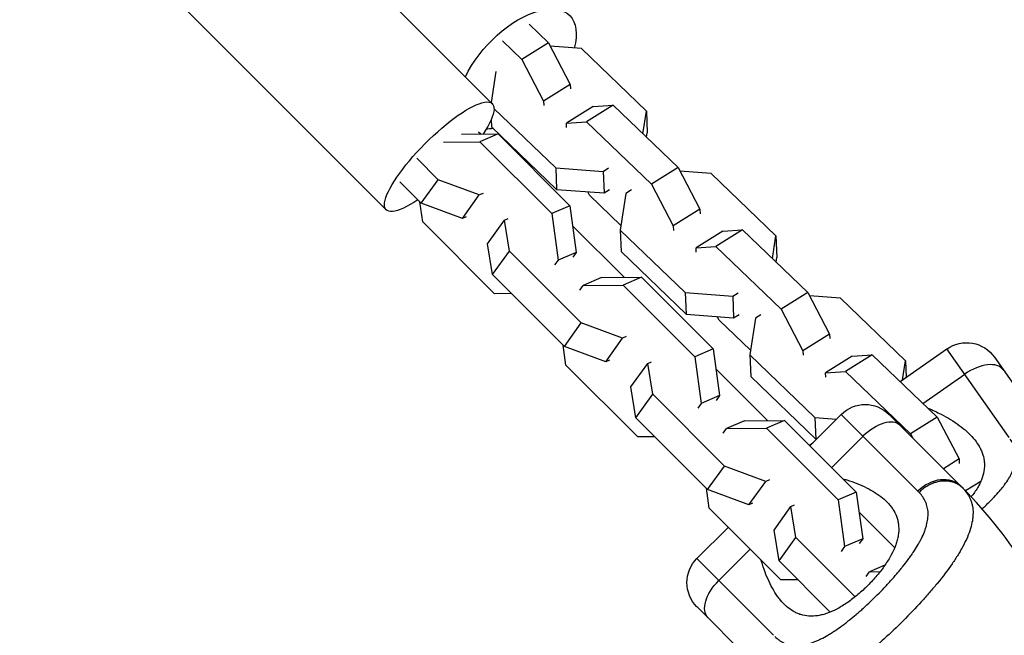
# Model space of a CAD drawing. Units: millimetres. Extents: x -5856 to 5828, y -4668 to 5828.
# Drawn here: x 1626 to 1800, y 62 to 171 of the extents above; entities that cross this region are included whole.
import ezdxf

# ---------------------------------------------------------------- set-up
doc = ezdxf.new("R2010")
doc.units = ezdxf.units.MM
doc.header["$LTSCALE"] = 20
doc.layers.add('2d', color=230, linetype='Continuous')

msp = doc.modelspace()

# ---------------------------------------------------------------- linework, layer by layer
at = {"layer": '2d'}
for p, q in [((1709.8, 155.94), (1634.63, 231.11)), ((1691.06, 137.2), (1615.89, 212.37)), ((1716.3, 169.98), (1719.72, 166.69)), ((1711.59, 167.04), (1715, 163.75)), ((1719.72, 166.69), (1715, 163.75)), ((1719.72, 166.69), (1723.57, 159.33)), ((1725.53, 165.68), (1720.03, 166.09)), ((1737.01, 154.63), (1725.53, 165.68)), ((1715, 163.75), (1718.86, 156.39)), ((1710.42, 161.61), (1709.59, 156.15)), ((1723.57, 159.33), (1718.86, 156.39)), ((1723.57, 159.33), (1723.6, 158.55)), ((1710.1, 155.09), (1720.99, 144.61)), ((1718.86, 156.39), (1718.89, 155.61)), ((1727.59, 155.46), (1722.88, 152.52)), ((1731.13, 155.7), (1726.42, 152.75)), ((1727.59, 155.46), (1731.13, 155.7)), ((1731.13, 155.7), (1742.6, 144.65)), ((1709.62, 153.16), (1709.67, 151.85)), ((1736.39, 150.63), (1737.01, 154.63)), ((1737.01, 154.63), (1737.17, 150.81)), ((1709.67, 151.85), (1721.15, 140.8)), ((1722.88, 152.52), (1726.42, 152.75)), ((1722.91, 151.74), (1722.88, 152.52)), ((1726.42, 152.75), (1737.89, 141.71)), ((1704.38, 150.53), (1710.84, 150.59)), ((1707.38, 151), (1707.82, 150.56)), ((1710.84, 150.59), (1707.62, 149.2)), ((1710.84, 150.59), (1723.51, 137.91)), ((1737.04, 150), (1737.17, 150.81)), ((1701.17, 149.15), (1707.62, 149.2)), ((1707.62, 149.2), (1720.3, 136.53)), ((1700.23, 142.52), (1696.45, 146.3)), ((1720.99, 144.61), (1721.15, 140.8)), ((1720.99, 144.61), (1729.37, 143.99)), ((1729.37, 143.99), (1730.34, 144.59)), ((1742.6, 144.65), (1737.89, 141.71)), ((1742.6, 144.65), (1746.46, 137.29)), ((1729.37, 143.99), (1729.53, 140.17)), ((1748.42, 143.64), (1742.92, 144.05)), ((1759.89, 132.59), (1748.42, 143.64)), ((1697.25, 138.37), (1693.48, 142.14)), ((1697.25, 138.37), (1700.23, 142.52)), ((1707.51, 139.82), (1700.23, 142.52)), ((1737.89, 141.71), (1741.75, 134.35)), ((1704.54, 135.66), (1707.51, 139.82)), ((1708.17, 140.1), (1707.51, 139.82)), ((1721.15, 140.8), (1729.53, 140.17)), ((1726.96, 139.78), (1726.65, 140.39)), ((1732.52, 134.43), (1726.96, 139.78)), ((1729.53, 140.17), (1730.5, 140.77)), ((1733.39, 140.11), (1732.4, 133.62)), ((1734.36, 140.72), (1733.39, 140.11)), ((1697.51, 135.07), (1697.03, 138.59)), ((1704.54, 135.66), (1697.25, 138.37)), ((1723.51, 137.91), (1720.3, 136.53)), ((1723.51, 137.91), (1724.63, 129.69)), ((1705.19, 135.94), (1704.54, 135.66)), ((1711.95, 135.37), (1712.61, 135.66)), ((1720.3, 136.53), (1721.42, 128.3)), ((1746.46, 137.29), (1741.75, 134.35)), ((1746.46, 137.29), (1746.49, 136.51)), ((1710.18, 122.39), (1697.51, 135.07)), ((1708.98, 131.22), (1711.95, 135.37)), ((1712.84, 129.91), (1711.95, 135.37)), ((1723.99, 134.39), (1733.1, 125.28)), ((1741.75, 134.35), (1741.78, 133.57)), ((1732.4, 133.62), (1732.56, 129.81)), ((1732.4, 133.62), (1743.87, 122.57)), ((1750.48, 133.42), (1745.77, 130.47)), ((1754.01, 133.66), (1749.3, 130.71)), ((1750.48, 133.42), (1754.01, 133.66)), ((1754.01, 133.66), (1765.49, 122.61)), ((1759.28, 128.59), (1759.89, 132.59)), ((1759.89, 132.59), (1760.05, 128.77)), ((1709.86, 125.76), (1708.98, 131.22)), ((1745.77, 130.47), (1749.3, 130.71)), ((1745.8, 129.7), (1745.77, 130.47)), ((1749.3, 130.71), (1760.78, 119.66)), ((1709.86, 125.76), (1712.84, 129.91)), ((1725.51, 117.24), (1712.84, 129.91)), ((1724.63, 129.69), (1721.42, 128.3)), ((1724.63, 129.69), (1724.03, 128.84)), ((1732.56, 129.81), (1744.03, 118.76)), ((1759.93, 127.96), (1760.05, 128.77)), ((1721.42, 128.3), (1720.81, 127.46)), ((1722.54, 113.08), (1709.86, 125.76)), ((1729.08, 125.25), (1725.86, 123.86)), ((1729.08, 125.25), (1736.12, 125.3)), ((1736.12, 125.3), (1732.91, 123.92)), ((1736.12, 125.3), (1748.8, 112.63)), ((1725.25, 123.01), (1725.86, 123.86)), ((1725.86, 123.86), (1732.91, 123.92)), ((1732.91, 123.92), (1745.58, 111.24)), ((1713.2, 122.42), (1710.18, 122.39)), ((1743.87, 122.57), (1744.03, 118.76)), ((1743.87, 122.57), (1752.26, 121.95)), ((1752.26, 121.95), (1753.22, 122.55)), ((1752.26, 121.95), (1752.42, 118.13)), ((1765.49, 122.61), (1760.78, 119.66)), ((1765.49, 122.61), (1769.34, 115.25)), ((1771.3, 121.6), (1765.8, 122.01)), ((1782.78, 110.55), (1771.3, 121.6)), ((1744.03, 118.76), (1752.42, 118.13)), ((1749.85, 117.74), (1749.53, 118.35)), ((1752.42, 118.13), (1753.38, 118.73)), ((1757.24, 118.68), (1756.28, 118.07)), ((1760.78, 119.66), (1764.63, 112.31)), ((1722.54, 113.08), (1725.51, 117.24)), ((1732.8, 114.53), (1725.51, 117.24)), ((1755.41, 112.39), (1749.85, 117.74)), ((1756.28, 118.07), (1755.28, 111.58)), ((1733.45, 114.81), (1732.8, 114.53)), ((1769.34, 115.25), (1764.63, 112.31)), ((1769.34, 115.25), (1769.38, 114.47)), ((1722.79, 109.79), (1722.31, 113.31)), ((1729.82, 110.37), (1722.54, 113.08)), ((1729.82, 110.37), (1732.8, 114.53)), ((1748.8, 112.63), (1745.58, 111.24)), ((1748.8, 112.63), (1749.92, 104.4)), ((1755.28, 111.58), (1755.44, 107.77)), ((1755.28, 111.58), (1766.76, 100.53)), ((1764.63, 112.31), (1764.67, 111.53)), ((1773.36, 111.38), (1768.65, 108.43)), ((1776.9, 111.62), (1772.19, 108.67)), ((1773.36, 111.38), (1776.9, 111.62)), ((1776.9, 111.62), (1788.38, 100.57)), ((1781.84, 106.87), (1790.09, 112.65)), ((1801.08, 96.97), (1790.09, 112.65)), ((1735.47, 97.11), (1722.79, 109.79)), ((1730.48, 110.66), (1729.82, 110.37)), ((1734.26, 105.93), (1737.24, 110.09)), ((1737.24, 110.09), (1737.9, 110.37)), ((1738.12, 104.63), (1737.24, 110.09)), ((1745.58, 111.24), (1746.7, 103.02)), ((1782.26, 107.16), (1782.78, 110.55)), ((1782.78, 110.55), (1782.9, 107.61)), ((1798.45, 111.18), (1808.78, 96.43)), ((1749.28, 109.11), (1758.39, 99.99)), ((1768.65, 108.43), (1772.19, 108.67)), ((1768.69, 107.66), (1768.65, 108.43)), ((1772.19, 108.67), (1783.66, 97.62)), ((1785.84, 103.01), (1793.22, 108.18)), ((1755.44, 107.77), (1766.92, 96.72)), ((1735.14, 100.47), (1734.26, 105.93)), ((1735.14, 100.47), (1738.12, 104.63)), ((1750.8, 91.95), (1738.12, 104.63)), ((1749.92, 104.4), (1746.7, 103.02)), ((1749.92, 104.4), (1749.31, 103.55)), ((1746.7, 103.02), (1746.1, 102.17)), ((1765.88, 95.54), (1771.4, 101.06)), ((1771.4, 101.06), (1784.94, 87.52)), ((1792.61, 88.33), (1779.88, 101.06)), ((1747.82, 87.8), (1735.14, 100.47)), ((1754.36, 99.96), (1751.14, 98.58)), ((1754.36, 99.96), (1761.41, 100.02)), ((1761.41, 100.02), (1758.19, 98.63)), ((1761.41, 100.02), (1774.08, 87.34)), ((1766.76, 100.53), (1766.92, 96.72)), ((1766.76, 100.53), (1770.59, 100.25)), ((1788.38, 100.57), (1783.66, 97.62)), ((1788.38, 100.57), (1792.23, 93.21)), ((1791.36, 99.77), (1791.36, 99.77)), ((1750.54, 97.73), (1751.14, 98.58)), ((1751.14, 98.58), (1758.19, 98.63)), ((1758.19, 98.63), (1770.87, 85.96)), ((1783.66, 97.62), (1784.05, 96.9)), ((1738.48, 97.13), (1735.47, 97.11)), ((1765.79, 95.63), (1766.4, 96.06)), ((1766.92, 96.72), (1767.05, 96.71)), ((1769.74, 91.68), (1775.26, 97.2)), ((1792.23, 93.21), (1789.46, 91.48)), ((1792.23, 93.21), (1792.26, 92.43)), ((1747.82, 87.8), (1750.8, 91.95)), ((1758.08, 89.25), (1750.8, 91.95)), ((1755.11, 85.09), (1758.08, 89.25)), ((1758.74, 89.53), (1758.08, 89.25)), ((1796.05, 89.22), (1793.38, 87.55)), ((1748.08, 84.5), (1747.6, 88.02)), ((1755.11, 85.09), (1747.82, 87.8)), ((1774.08, 87.34), (1770.87, 85.96)), ((1774.08, 87.34), (1775.2, 79.12)), ((1793.35, 87.53), (1793.35, 87.53)), ((1755.76, 85.37), (1755.11, 85.09)), ((1770.87, 85.96), (1771.99, 77.74)), ((1778.29, 86.66), (1778.29, 86.65)), ((1793.99, 86.56), (1793.99, 86.56)), ((1794.31, 86.58), (1794.42, 86.59)), ((1760.75, 71.83), (1748.08, 84.5)), ((1759.55, 80.65), (1762.52, 84.8)), ((1762.52, 84.8), (1763.18, 85.09)), ((1763.4, 79.34), (1762.52, 84.8)), ((1774.56, 83.82), (1780.85, 77.54)), ((1796.84, 84.93), (1796.84, 84.93)), ((1745.94, 75.6), (1751.46, 81.12)), ((1760.43, 75.19), (1759.55, 80.65)), ((1786.49, 81.53), (1786.49, 81.53)), ((1760.43, 75.19), (1763.4, 79.34)), ((1773.88, 68.87), (1763.4, 79.34)), ((1775.2, 79.12), (1771.99, 77.74)), ((1775.2, 79.12), (1774.6, 78.27)), ((1749.8, 71.74), (1755.32, 77.26)), ((1771.99, 77.74), (1771.38, 76.89)), ((1759.48, 62.06), (1745.94, 75.6)), ((1769.46, 66.15), (1760.43, 75.19)), ((1783.11, 75.27), (1783.11, 75.27)), ((1775.82, 72.44), (1776.43, 73.29)), ((1779.14, 74.46), (1776.43, 73.29)), ((1776.43, 73.29), (1778.29, 73.31)), ((1781.58, 73.33), (1781.58, 73.33)), ((1782.68, 74.7), (1782.68, 74.7)), ((1763.77, 71.85), (1760.75, 71.83)), ((1789.18, 72.24), (1789.18, 72.24)), ((1787.1, 69.72), (1787.1, 69.72)), ((1745.94, 67.12), (1758.67, 54.39)), ((1771.73, 63.89), (1771.73, 63.89))]:
    msp.add_line(p, q, dxfattribs=at)
at = {"layer": '2d', "extrusion": (0, 0, -1)}
for centre, start, end in [((-1793.54, 107.74), 55, 145), ((-1775.64, 96.82), 45, 135), ((-1750.18, 71.36), 315, 45)]:
    msp.add_arc(centre, 6, start, end, dxfattribs=at)
at = {"layer": '2d'}
for centre, radius, start, end in [((1735.13, 30.85), 81.29, 31.4884, 44.7379), ((1847, 0), 68.9, 106.6635, 281.238)]:
    msp.add_arc(centre, radius, start, end, dxfattribs=at)
at = {"layer": '2d', "extrusion": (0, 0, -1)}
for centre, major_axis, ratio, start_param, end_param in [((1714.21, 162.02), (9.19, 9.54), 0.512401, 4.127139, 7.035801), ((1700.43, 146.57), (9.37, 9.37), 0.256932, 2.22363, 7.176786), ((1714.21, 162.02), (9.19, 9.54), 0.512401, 2.48323, 2.617585), ((1752.11, 69.43), (4.24, 4.24), 0.545265, 3.141593, 4.712389)]:
    msp.add_ellipse(centre, major_axis=major_axis, ratio=ratio, start_param=start_param, end_param=end_param, dxfattribs=at)
at = {"layer": '2d'}
for centre, major_axis, ratio in [((1795.1, 105.5), (4.91, 3.44), 0.545265), ((1777.57, 94.89), (4.24, 4.24), 0.545265), ((1788.37, 84.09), (4.24, 4.24), 0.808568)]:
    msp.add_ellipse(centre, major_axis=major_axis, ratio=ratio, start_param=0, end_param=1.570796, dxfattribs=at)
for points, knots in [([(1786.73, 102.16), (1787.54, 101.83), (1788.32, 101.48), (1789.64, 100.8), (1790.2, 100.49), (1791.26, 99.84), (1791.78, 99.49), (1793.21, 98.44), (1794.04, 97.69), (1795.07, 96.49), (1795.38, 96.07), (1795.78, 95.42), (1795.9, 95.2), (1796.12, 94.76), (1796.22, 94.53), (1796.47, 93.85), (1796.59, 93.38), (1796.68, 92.66), (1796.7, 92.42), (1796.71, 91.92), (1796.69, 91.67), (1796.61, 90.91), (1796.49, 90.4), (1796.23, 89.63), (1796.12, 89.36), (1795.88, 88.84), (1795.74, 88.57), (1795.28, 87.76), (1794.92, 87.22), (1794.45, 86.63), (1794.41, 86.58), (1794.36, 86.52)], [0.05944956, 0.05944956, 0.05944956, 0.05944956, 0.06249729, 0.06249729, 0.0648626, 0.0648626, 0.06722791, 0.06722791, 0.07195852, 0.07195852, 0.07432383, 0.07432383, 0.07550649, 0.07550649, 0.07668914, 0.07668914, 0.07905445, 0.07905445, 0.08023711, 0.08023711, 0.08141976, 0.08141976, 0.08378507, 0.08378507, 0.08496772, 0.08496772, 0.08615038, 0.08615038, 0.08851569, 0.08851569, 0.08876531, 0.08876531, 0.08876531, 0.08876531]), ([(1796.28, 84.42), (1796.63, 84.73), (1796.98, 85.05), (1797.5, 85.55), (1797.78, 85.82), (1798.09, 86.13), (1798.22, 86.27), (1798.31, 86.36), (1798.35, 86.4), (1798.75, 86.82), (1799.08, 87.18), (1799.54, 87.72), (1799.76, 87.99), (1800.01, 88.31), (1800.11, 88.44), (1800.18, 88.53), (1800.21, 88.58), (1800.52, 88.99), (1800.76, 89.36), (1801.09, 89.9), (1801.25, 90.17), (1801.38, 90.43), (1801.47, 90.61), (1801.52, 90.7), (1801.72, 91.15), (1801.86, 91.5), (1802.02, 92.02), (1802.07, 92.2), (1802.14, 92.54), (1802.18, 92.71), (1802.25, 93.23), (1802.26, 93.57), (1802.24, 94.06), (1802.21, 94.31), (1802.16, 94.6), (1802.14, 94.72), (1802.12, 94.8), (1802.11, 94.84), (1801.94, 95.52), (1801.66, 96.13), (1801.25, 96.71)], [0.6288622, 0.6288622, 0.6288622, 0.6288622, 0.65625, 0.65625, 0.671875, 0.6796875, 0.6835937, 0.6835937, 0.6875, 0.6875, 0.71875, 0.71875, 0.734375, 0.7421875, 0.7460937, 0.7460937, 0.75, 0.75, 0.78125, 0.78125, 0.796875, 0.8046875, 0.8046875, 0.8125, 0.8125, 0.84375, 0.84375, 0.859375, 0.859375, 0.875, 0.875, 0.90625, 0.90625, 0.921875, 0.9296875, 0.9335937, 0.9335937, 0.9375, 0.9375, 1, 1, 1, 1]), ([(1771.72, 89.7), (1771.95, 89.63), (1772.17, 89.57), (1773.01, 89.31), (1773.61, 89.1), (1774.77, 88.64), (1775.34, 88.39), (1776.93, 87.6), (1777.88, 87.01), (1779.1, 86), (1779.48, 85.65), (1779.98, 85.08), (1780.14, 84.88), (1780.44, 84.48), (1780.57, 84.28), (1780.94, 83.65), (1781.14, 83.21), (1781.36, 82.52), (1781.42, 82.28), (1781.51, 81.79), (1781.54, 81.54), (1781.59, 80.78), (1781.56, 80.26), (1781.44, 79.45), (1781.38, 79.17), (1781.23, 78.61), (1781.14, 78.32), (1780.83, 77.44), (1780.56, 76.85), (1780.08, 75.96), (1779.91, 75.66), (1779.54, 75.05), (1779.34, 74.74), (1778.7, 73.82), (1778.23, 73.22), (1777.48, 72.33), (1777.22, 72.04), (1776.68, 71.45), (1776.4, 71.16), (1776.12, 70.88)], [0.06166006, 0.06166006, 0.06166006, 0.06166006, 0.06249729, 0.06249729, 0.0648626, 0.0648626, 0.06722791, 0.06722791, 0.07195852, 0.07195852, 0.07432383, 0.07432383, 0.07550649, 0.07550649, 0.07668914, 0.07668914, 0.07905445, 0.07905445, 0.08023711, 0.08023711, 0.08141976, 0.08141976, 0.08378507, 0.08378507, 0.08496772, 0.08496772, 0.08615038, 0.08615038, 0.08851569, 0.08851569, 0.08969834, 0.08969834, 0.090881, 0.090881, 0.09324631, 0.09324631, 0.09442896, 0.09442896, 0.09561161, 0.09561161, 0.09561161, 0.09561161]), ([(1759.7, 61.84), (1759.95, 61.59), (1760.22, 61.37), (1760.63, 61.08), (1760.84, 60.95), (1761.06, 60.84), (1761.21, 60.76), (1761.28, 60.73), (1761.66, 60.56), (1761.97, 60.46), (1762.45, 60.34), (1762.62, 60.32), (1762.95, 60.27), (1763.12, 60.26), (1763.64, 60.24), (1763.99, 60.25), (1764.54, 60.32), (1764.81, 60.36), (1765.09, 60.42), (1765.28, 60.47), (1765.38, 60.49), (1765.85, 60.62), (1766.24, 60.74), (1766.83, 60.97), (1767.13, 61.1), (1767.48, 61.26), (1767.63, 61.33), (1767.73, 61.38), (1767.79, 61.4), (1768.24, 61.63), (1768.64, 61.85), (1769.26, 62.21), (1769.56, 62.4), (1769.93, 62.63), (1770.09, 62.73), (1770.19, 62.8), (1770.25, 62.84), (1770.71, 63.15), (1771.13, 63.44), (1771.76, 63.91), (1772.08, 64.15), (1772.45, 64.43), (1772.61, 64.56), (1772.72, 64.64), (1772.77, 64.69), (1773.24, 65.06), (1773.66, 65.41), (1774.29, 65.94), (1774.6, 66.22), (1774.92, 66.49), (1775.13, 66.68), (1775.23, 66.78), (1775.75, 67.25), (1776.16, 67.63), (1776.98, 68.4), (1777.38, 68.8), (1778.19, 69.61), (1778.59, 70.01), (1779.17, 70.63), (1779.36, 70.83), (1779.75, 71.24), (1779.93, 71.45), (1780.5, 72.08), (1780.87, 72.5), (1781.4, 73.12), (1781.67, 73.44), (1781.97, 73.8), (1782.09, 73.96), (1782.18, 74.06), (1782.22, 74.11), (1782.6, 74.59), (1782.93, 75.02), (1783.4, 75.65), (1783.62, 75.97), (1783.88, 76.33), (1783.98, 76.49), (1784.05, 76.59), (1784.09, 76.64), (1784.4, 77.12), (1784.67, 77.53), (1785.03, 78.15), (1785.2, 78.45), (1785.39, 78.81), (1785.47, 78.96), (1785.52, 79.06), (1785.54, 79.11), (1785.77, 79.57), (1785.95, 79.97), (1786.18, 80.56), (1786.28, 80.85), (1786.37, 81.14), (1786.43, 81.33), (1786.46, 81.42), (1786.58, 81.9), (1786.66, 82.27), (1786.73, 82.82), (1786.74, 82.99), (1786.76, 83.35), (1786.76, 83.52), (1786.74, 84.04), (1786.69, 84.38), (1786.58, 84.86), (1786.52, 85.1), (1786.42, 85.38), (1786.37, 85.49), (1786.34, 85.57), (1786.32, 85.61), (1786.04, 86.24), (1785.66, 86.79), (1785.16, 87.3)], [0, 0, 0, 0, 0.03125, 0.03125, 0.046875, 0.054687, 0.054687, 0.0625, 0.0625, 0.09375, 0.09375, 0.109375, 0.109375, 0.125, 0.125, 0.15625, 0.15625, 0.171875, 0.179687, 0.179687, 0.1875, 0.1875, 0.21875, 0.21875, 0.234375, 0.242187, 0.246094, 0.246094, 0.25, 0.25, 0.28125, 0.28125, 0.296875, 0.304687, 0.308594, 0.308594, 0.3125, 0.3125, 0.34375, 0.34375, 0.359375, 0.367187, 0.371094, 0.371094, 0.375, 0.375, 0.40625, 0.40625, 0.421875, 0.429687, 0.429687, 0.4375, 0.4375, 0.46875, 0.46875, 0.5, 0.5, 0.53125, 0.53125, 0.546875, 0.546875, 0.5625, 0.5625, 0.59375, 0.59375, 0.609375, 0.617187, 0.621094, 0.621094, 0.625, 0.625, 0.65625, 0.65625, 0.671875, 0.679687, 0.683594, 0.683594, 0.6875, 0.6875, 0.71875, 0.71875, 0.734375, 0.742187, 0.746094, 0.746094, 0.75, 0.75, 0.78125, 0.78125, 0.796875, 0.804687, 0.804687, 0.8125, 0.8125, 0.84375, 0.84375, 0.859375, 0.859375, 0.875, 0.875, 0.90625, 0.90625, 0.921875, 0.929687, 0.933594, 0.933594, 0.9375, 0.9375, 1, 1, 1, 1]), ([(1793.44, 87.41), (1793.78, 86.98), (1794.04, 86.52), (1794.24, 86.03), (1794.25, 86), (1794.27, 85.95), (1794.3, 85.88), (1794.36, 85.72), (1794.47, 85.38), (1794.54, 85.08), (1794.65, 84.47), (1794.69, 84.05), (1794.69, 83.59), (1794.69, 83.57), (1794.68, 83.51), (1794.68, 83.43), (1794.68, 83.25), (1794.65, 82.87), (1794.61, 82.53), (1794.49, 81.86), (1794.38, 81.39), (1793.94, 79.93), (1793.5, 78.9), (1792.91, 77.79), (1792.9, 77.78), (1792.88, 77.75), (1792.86, 77.7), (1792.8, 77.59), (1792.68, 77.38), (1792.43, 76.94), (1792.2, 76.55), (1791.72, 75.77), (1791.37, 75.24), (1790.24, 73.6), (1789.37, 72.45), (1788.38, 71.24), (1788.36, 71.22), (1788.34, 71.19), (1788.29, 71.14), (1788.2, 71.02), (1788, 70.78), (1787.61, 70.31), (1787.26, 69.9), (1786.55, 69.08), (1786.06, 68.53), (1784.54, 66.87), (1783.47, 65.75), (1782.36, 64.64)], [0.0212604, 0.0212604, 0.0212604, 0.0212604, 0.06248, 0.06248, 0.0644326, 0.0644326, 0.0663851, 0.0702901, 0.0781001, 0.0937201, 0.0937201, 0.1249601, 0.1249601, 0.1269126, 0.1269126, 0.1288651, 0.1327701, 0.1405801, 0.1562001, 0.1562001, 0.1874401, 0.1874401, 0.2499202, 0.2499202, 0.2508964, 0.2508964, 0.2518727, 0.2538252, 0.2577302, 0.2655402, 0.2811602, 0.2811602, 0.3124002, 0.3124002, 0.3748803, 0.3748803, 0.3758565, 0.3758565, 0.3768328, 0.3787853, 0.3826903, 0.3905003, 0.4061203, 0.4061203, 0.4373603, 0.4373603, 0.4998404, 0.4998404, 0.4998404, 0.4998404]), ([(1776.12, 70.88), (1775.84, 70.6), (1775.55, 70.32), (1774.97, 69.78), (1774.67, 69.52), (1773.78, 68.77), (1773.18, 68.3), (1771.97, 67.46), (1771.35, 67.08), (1770.15, 66.44), (1769.56, 66.18), (1768.69, 65.86), (1768.4, 65.77), (1767.84, 65.63), (1767.56, 65.57), (1766.75, 65.44), (1766.22, 65.41), (1765.2, 65.48), (1764.72, 65.57), (1764.03, 65.78), (1763.8, 65.87), (1763.36, 66.07), (1763.14, 66.18), (1762.09, 66.8), (1761.35, 67.47), (1760.5, 68.5), (1760.34, 68.71), (1760.02, 69.16), (1759.86, 69.39), (1759.41, 70.11), (1759.13, 70.61), (1758.34, 72.2), (1757.88, 73.35), (1757.43, 74.82), (1757.37, 75.05), (1757.3, 75.27)], [0.09561161, 0.09561161, 0.09561161, 0.09561161, 0.09679235, 0.09679235, 0.09797309, 0.09797309, 0.10033456, 0.10033456, 0.10269604, 0.10269604, 0.10505751, 0.10505751, 0.10623825, 0.10623825, 0.10741899, 0.10741899, 0.10978046, 0.10978046, 0.11214194, 0.11214194, 0.11332267, 0.11332267, 0.11450341, 0.11450341, 0.11922636, 0.11922636, 0.1204071, 0.1204071, 0.12158783, 0.12158783, 0.12394931, 0.12394931, 0.12867226, 0.12867226, 0.12951487, 0.12951487, 0.12951487, 0.12951487]), ([(1782.36, 64.64), (1781.25, 63.53), (1780.13, 62.46), (1777.91, 60.44), (1776.82, 59.48), (1775.73, 58.59), (1775.71, 58.58), (1775.67, 58.55), (1775.61, 58.5), (1775.48, 58.4), (1775.22, 58.19), (1774.71, 57.78), (1774.28, 57.44), (1773.42, 56.79), (1772.85, 56.39), (1771.21, 55.25), (1770.17, 54.61), (1769.17, 54.08), (1769.16, 54.07), (1769.12, 54.05), (1769.07, 54.02), (1768.95, 53.96), (1768.71, 53.84), (1768.25, 53.61), (1767.85, 53.43), (1767.08, 53.1), (1766.58, 52.91), (1765.66, 52.63), (1765.25, 52.53), (1764.84, 52.46)], [0.4998404, 0.4998404, 0.4998404, 0.4998404, 0.5623603, 0.5623603, 0.6248803, 0.6248803, 0.6258572, 0.6258572, 0.626834, 0.6287878, 0.6326953, 0.6405103, 0.6561403, 0.6561403, 0.6874002, 0.6874002, 0.7499202, 0.7499202, 0.7508971, 0.7508971, 0.7518739, 0.7538277, 0.7577352, 0.7655502, 0.7811802, 0.7811802, 0.8124401, 0.8124401, 0.8399462, 0.8399462, 0.8399462, 0.8399462])]:
    msp.add_open_spline(points, degree=3, knots=knots, dxfattribs=at)
for points in [[(1771.74, 89.7), (1771.74, 89.7), (1771.74, 89.7), (1771.74, 89.7)], [(1785.16, 87.3), (1785.08, 87.37), (1785.01, 87.44), (1784.94, 87.52)], [(1792.61, 88.33), (1792.7, 88.24), (1792.79, 88.15), (1792.87, 88.07)], [(1792.87, 88.07), (1793.08, 87.86), (1793.27, 87.64), (1793.44, 87.41)]]:
    msp.add_open_spline(points, degree=3, dxfattribs=at)
for points, weights in [([(1790.45, 89.26), (1787.54, 89.68), (1785.16, 87.3)], [0.864995027317, 0.81070234095, 1]), ([(1792.87, 88.07), (1791.9, 89.05), (1790.45, 89.26)], [1, 0.8950856396, 0.864995027317])]:
    msp.add_rational_spline(points, weights, degree=2, dxfattribs=at)

doc.saveas('drawing.dxf')
